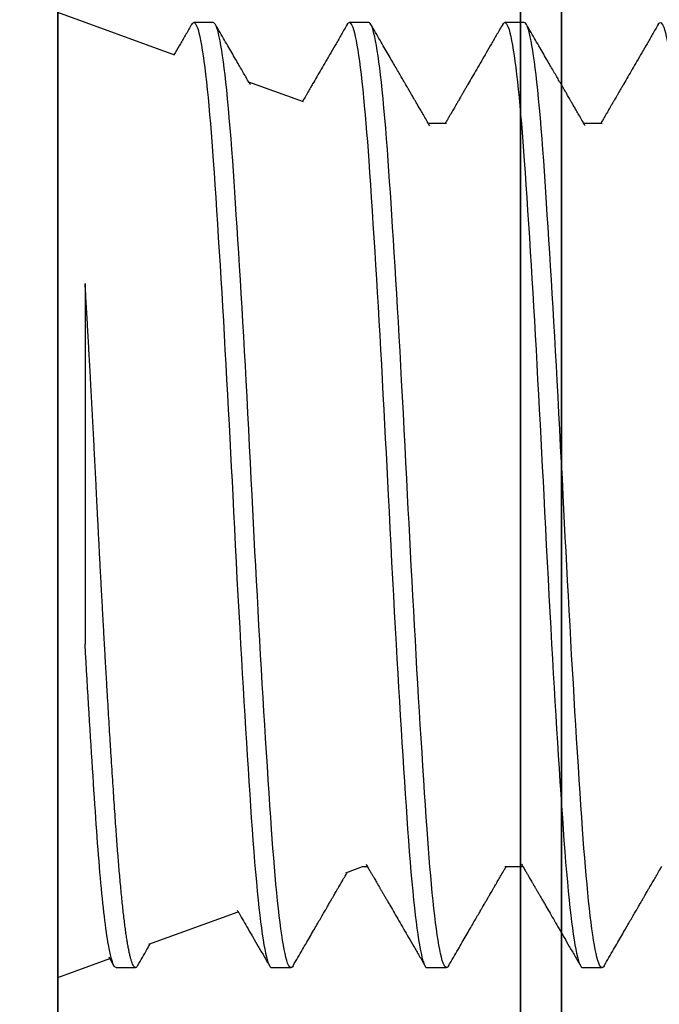
# Model space of a CAD drawing. Units: inches. Extents: x -1567 to 1059, y -3620 to 309.
# Drawn here: x 368 to 368, y -3436 to -3436 of the extents above; entities that cross this region are included whole.
import ezdxf

# ---------------------------------------------------------------- set-up
doc = ezdxf.new("R2010")
doc.units = ezdxf.units.IN
doc.header["$LTSCALE"] = 0.5
doc.header["$MEASUREMENT"] = 0
doc.linetypes.add('SLD-Solid', pattern=[0])
doc.layers.add('Z-DETL-EXTR', color=4, linetype='Continuous', lineweight=35)

# ---------------------------------------------------------------- blocks, each defined once
blk = doc.blocks.new('A$Cad75dfc2')
at = {"layer": 'Z-DETL-EXTR', "transparency": 33554687}
blk.add_lwpolyline([(-0.56425, -0.125), (-1.88664, -0.125), (-2.0188, -0.8231), (-1.95614, -0.8231), (-1.90964, -0.74256), (-1.86259, -0.74256), (-1.86259, -0.9554), (-2.11406, -0.9554, -0.414214), (-2.23906, -0.8304), (-2.23906, -0.62107), (-2.15222, -0.16236, 0.470139), (-2.18317, -0.125), (-3.09031, -0.125, 0.414214), (-3.21531, -0.25), (-3.21531, -2.5736)], format="xyb", dxfattribs=at)
blk = doc.blocks.new('A$C26a69449')
at = {"color": 7, "linetype": 'SLD-Solid', "lineweight": 25}
for p, q in [((0, -0.16785), (0, 0.16785)), ((0.02355, 0.08843), (0, 0.097)), ((0.03125, 0.095), (0.02734, 0.095)), ((0.0625, 0.095), (0.05859, 0.095)), ((0.09375, 0.095), (0.08984, 0.095)), ((0.04937, 0.07903), (0.03841, 0.08302)), ((0.07812, 0.0747), (0.07449, 0.0747)), ((0.10937, 0.0747), (0.10574, 0.0747)), ((0.00549, 0.04253), (0.00549, -0.03)), ((0.05789, -0.07593), (0.06126, -0.0747)), ((0.06126, -0.0747), (0.06223, -0.0747)), ((0.08984, -0.0747), (0.09348, -0.0747)), ((0.01832, -0.09033), (0.03627, -0.0838)), ((0.01027, -0.09287), (0.0113, -0.09463)), ((0, -0.097), (0.01046, -0.09319)), ((0.01172, -0.095), (0.01562, -0.095)), ((0.04297, -0.095), (0.04688, -0.095)), ((0.07422, -0.095), (0.07812, -0.095)), ((0.10547, -0.095), (0.10938, -0.095))]:
    blk.add_line(p, q, dxfattribs=at)
at = {"color": 7, "linetype": 'SLD-Solid', "lineweight": 25, "flags": 128}
for points in [[(0.02692, 0.09463), (0.02706, 0.09483), (0.0272, 0.09496), (0.02734, 0.095), (0.02751, 0.09494), (0.02767, 0.09477), (0.02784, 0.09449), (0.02802, 0.09409), (0.02819, 0.09357), (0.02837, 0.09293), (0.02854, 0.09217), (0.02871, 0.09137), (0.02887, 0.09048), (0.02904, 0.08948), (0.02921, 0.0884), (0.02937, 0.08721), (0.02954, 0.08593), (0.02971, 0.08457), (0.02987, 0.08311), (0.03004, 0.08157), (0.0302, 0.07995), (0.03036, 0.07824), (0.03052, 0.07647), (0.03067, 0.07472), (0.03082, 0.07292), (0.03097, 0.07106), (0.03111, 0.06914), (0.03125, 0.06718), (0.03141, 0.06482), (0.03158, 0.06238), (0.03175, 0.05985), (0.03192, 0.05723), (0.0321, 0.05453), (0.03227, 0.05175), (0.03245, 0.0489), (0.03261, 0.04623), (0.03278, 0.0435), (0.03295, 0.04072), (0.03311, 0.03789), (0.03328, 0.03503), (0.03345, 0.03213), (0.03361, 0.02919), (0.03378, 0.02623), (0.03394, 0.02324), (0.03411, 0.02024), (0.03427, 0.01723), (0.03443, 0.01421), (0.03458, 0.01135), (0.03473, 0.0085), (0.03487, 0.00566), (0.03502, 0.00282), (0.03516, 0), (0.03532, -0.00335), (0.03549, -0.00672), (0.03567, -0.0101), (0.03585, -0.01348), (0.03602, -0.01686), (0.0362, -0.02017), (0.03638, -0.02347), (0.03656, -0.02675), (0.03674, -0.03), (0.03691, -0.03294), (0.03708, -0.03585), (0.03725, -0.03872), (0.03741, -0.04154), (0.03758, -0.04432), (0.03775, -0.04705), (0.03791, -0.04972), (0.03808, -0.05234), (0.03825, -0.055), (0.03842, -0.0576), (0.03858, -0.06012), (0.03874, -0.06255), (0.0389, -0.06491), (0.03906, -0.06718), (0.03923, -0.06945), (0.03939, -0.07165), (0.03956, -0.07378), (0.03973, -0.07582), (0.03991, -0.07779), (0.04008, -0.07966), (0.04026, -0.08145), (0.04043, -0.08299), (0.04059, -0.08446), (0.04076, -0.08583), (0.04093, -0.08711), (0.04109, -0.08831), (0.04126, -0.0894), (0.04143, -0.0904), (0.04159, -0.09131), (0.04176, -0.09211), (0.04192, -0.09282), (0.04208, -0.09342), (0.04224, -0.09393), (0.04239, -0.09432), (0.04254, -0.09462), (0.04268, -0.09483), (0.04283, -0.09496), (0.04297, -0.095), (0.04297, -0.095)], [(0.0473, -0.09463), (0.04716, -0.09483), (0.04702, -0.09496), (0.04688, -0.095), (0.04671, -0.09494), (0.04655, -0.09477), (0.04638, -0.09449), (0.0462, -0.09409), (0.04603, -0.09357), (0.04585, -0.09293), (0.04567, -0.09217), (0.04551, -0.09137), (0.04534, -0.09048), (0.04518, -0.08948), (0.04501, -0.0884), (0.04484, -0.08721), (0.04468, -0.08593), (0.04451, -0.08457), (0.04435, -0.08311), (0.04418, -0.08157), (0.04402, -0.07995), (0.04386, -0.07824), (0.0437, -0.07647), (0.04355, -0.07472), (0.0434, -0.07292), (0.04325, -0.07106), (0.04311, -0.06914), (0.04297, -0.06718), (0.04281, -0.06482), (0.04264, -0.06238), (0.04247, -0.05985), (0.0423, -0.05723), (0.04212, -0.05453), (0.04195, -0.05175), (0.04177, -0.0489), (0.0416, -0.04623), (0.04144, -0.0435), (0.04127, -0.04072), (0.04111, -0.03789), (0.04094, -0.03503), (0.04077, -0.03213), (0.04061, -0.02919), (0.04044, -0.02623), (0.04028, -0.02324), (0.04011, -0.02024), (0.03995, -0.01723), (0.03979, -0.01421), (0.03964, -0.01135), (0.03949, -0.0085), (0.03935, -0.00566), (0.0392, -0.00282), (0.03906, 0), (0.0389, 0.00327), (0.03873, 0.00655), (0.03856, 0.00985), (0.03839, 0.01315), (0.03822, 0.01644), (0.03804, 0.01974), (0.03786, 0.02301), (0.0377, 0.026), (0.03753, 0.02896), (0.03737, 0.0319), (0.0372, 0.0348), (0.03703, 0.03767), (0.03687, 0.0405), (0.0367, 0.04328), (0.03653, 0.04602), (0.03637, 0.0487), (0.03621, 0.05132), (0.03604, 0.05388), (0.03588, 0.05637), (0.03573, 0.05866), (0.03559, 0.06089), (0.03544, 0.06305), (0.0353, 0.06515), (0.03516, 0.06718), (0.03499, 0.06945), (0.03483, 0.07165), (0.03466, 0.07378), (0.03448, 0.07582), (0.03431, 0.07779), (0.03413, 0.07966), (0.03396, 0.08145), (0.03379, 0.08299), (0.03363, 0.08446), (0.03346, 0.08583), (0.03329, 0.08711), (0.03313, 0.08831), (0.03296, 0.0894), (0.03279, 0.0904), (0.03263, 0.09131), (0.03246, 0.09211), (0.0323, 0.09282), (0.03214, 0.09342), (0.03198, 0.09393), (0.03183, 0.09432), (0.03168, 0.09462), (0.03153, 0.09483), (0.03139, 0.09496), (0.03125, 0.095), (0.03125, 0.095)], [(0.05817, 0.09463), (0.05831, 0.09483), (0.05845, 0.09496), (0.05859, 0.095), (0.05876, 0.09494), (0.05892, 0.09477), (0.05909, 0.09449), (0.05927, 0.09409), (0.05944, 0.09357), (0.05962, 0.09293), (0.05979, 0.09217), (0.05996, 0.09137), (0.06012, 0.09048), (0.06029, 0.08948), (0.06046, 0.0884), (0.06062, 0.08721), (0.06079, 0.08593), (0.06096, 0.08457), (0.06112, 0.08311), (0.06129, 0.08157), (0.06145, 0.07995), (0.06161, 0.07824), (0.06177, 0.07647), (0.06192, 0.07472), (0.06207, 0.07292), (0.06222, 0.07106), (0.06236, 0.06914), (0.0625, 0.06718), (0.06266, 0.06482), (0.06283, 0.06238), (0.063, 0.05985), (0.06317, 0.05723), (0.06335, 0.05453), (0.06352, 0.05175), (0.0637, 0.0489), (0.06386, 0.04623), (0.06403, 0.0435), (0.0642, 0.04072), (0.06436, 0.03789), (0.06453, 0.03503), (0.0647, 0.03213), (0.06486, 0.02919), (0.06503, 0.02623), (0.06519, 0.02324), (0.06536, 0.02024), (0.06552, 0.01723), (0.06568, 0.01421), (0.06583, 0.01135), (0.06598, 0.0085), (0.06612, 0.00566), (0.06627, 0.00282), (0.06641, 0), (0.06657, -0.00335), (0.06674, -0.00672), (0.06692, -0.0101), (0.0671, -0.01348), (0.06727, -0.01686), (0.06745, -0.02017), (0.06763, -0.02347), (0.06781, -0.02675), (0.06799, -0.03), (0.06816, -0.03294), (0.06833, -0.03585), (0.0685, -0.03872), (0.06866, -0.04154), (0.06883, -0.04432), (0.069, -0.04705), (0.06916, -0.04972), (0.06933, -0.05234), (0.0695, -0.055), (0.06967, -0.0576), (0.06983, -0.06012), (0.06999, -0.06255), (0.07015, -0.06491), (0.07031, -0.06718), (0.07048, -0.06945), (0.07064, -0.07165), (0.07081, -0.07378), (0.07098, -0.07582), (0.07116, -0.07779), (0.07133, -0.07966), (0.07151, -0.08145), (0.07168, -0.08299), (0.07184, -0.08446), (0.07201, -0.08583), (0.07218, -0.08711), (0.07234, -0.08831), (0.07251, -0.0894), (0.07268, -0.0904), (0.07284, -0.09131), (0.07301, -0.09211), (0.07317, -0.09282), (0.07333, -0.09342), (0.07349, -0.09393), (0.07364, -0.09432), (0.07379, -0.09462), (0.07393, -0.09483), (0.07408, -0.09496), (0.07422, -0.095), (0.07422, -0.095)], [(0.07855, -0.09463), (0.07841, -0.09483), (0.07827, -0.09496), (0.07812, -0.095), (0.07796, -0.09494), (0.0778, -0.09477), (0.07763, -0.09449), (0.07745, -0.09409), (0.07728, -0.09357), (0.0771, -0.09293), (0.07692, -0.09217), (0.07676, -0.09137), (0.07659, -0.09048), (0.07643, -0.08948), (0.07626, -0.0884), (0.07609, -0.08721), (0.07593, -0.08593), (0.07576, -0.08457), (0.0756, -0.08311), (0.07543, -0.08157), (0.07527, -0.07995), (0.07511, -0.07824), (0.07495, -0.07647), (0.0748, -0.07472), (0.07465, -0.07292), (0.0745, -0.07106), (0.07436, -0.06914), (0.07422, -0.06718), (0.07406, -0.06482), (0.07389, -0.06238), (0.07372, -0.05985), (0.07355, -0.05723), (0.07337, -0.05453), (0.0732, -0.05175), (0.07302, -0.0489), (0.07285, -0.04623), (0.07269, -0.0435), (0.07252, -0.04072), (0.07236, -0.03789), (0.07219, -0.03503), (0.07202, -0.03213), (0.07186, -0.02919), (0.07169, -0.02623), (0.07153, -0.02324), (0.07136, -0.02024), (0.0712, -0.01723), (0.07104, -0.01421), (0.07089, -0.01135), (0.07074, -0.0085), (0.0706, -0.00566), (0.07045, -0.00282), (0.07031, 0), (0.07015, 0.00327), (0.06998, 0.00655), (0.06981, 0.00985), (0.06964, 0.01315), (0.06947, 0.01644), (0.06929, 0.01974), (0.06911, 0.02301), (0.06895, 0.026), (0.06878, 0.02896), (0.06862, 0.0319), (0.06845, 0.0348), (0.06828, 0.03767), (0.06812, 0.0405), (0.06795, 0.04328), (0.06778, 0.04602), (0.06762, 0.0487), (0.06746, 0.05132), (0.06729, 0.05388), (0.06713, 0.05637), (0.06698, 0.05866), (0.06684, 0.06089), (0.06669, 0.06305), (0.06655, 0.06515), (0.06641, 0.06718), (0.06624, 0.06945), (0.06608, 0.07165), (0.06591, 0.07378), (0.06573, 0.07582), (0.06556, 0.07779), (0.06538, 0.07966), (0.06521, 0.08145), (0.06504, 0.08299), (0.06488, 0.08446), (0.06471, 0.08583), (0.06454, 0.08711), (0.06438, 0.08831), (0.06421, 0.0894), (0.06404, 0.0904), (0.06388, 0.09131), (0.06371, 0.09211), (0.06355, 0.09282), (0.06339, 0.09342), (0.06323, 0.09393), (0.06308, 0.09432), (0.06293, 0.09462), (0.06278, 0.09483), (0.06264, 0.09496), (0.0625, 0.095), (0.0625, 0.095)], [(0.08942, 0.09463), (0.08956, 0.09483), (0.0897, 0.09496), (0.08984, 0.095), (0.09001, 0.09494), (0.09017, 0.09477), (0.09034, 0.09449), (0.09052, 0.09409), (0.09069, 0.09357), (0.09087, 0.09293), (0.09104, 0.09217), (0.09121, 0.09137), (0.09137, 0.09048), (0.09154, 0.08948), (0.09171, 0.0884), (0.09187, 0.08721), (0.09204, 0.08593), (0.09221, 0.08457), (0.09237, 0.08311), (0.09254, 0.08157), (0.0927, 0.07995), (0.09286, 0.07824), (0.09302, 0.07647), (0.09317, 0.07472), (0.09332, 0.07292), (0.09347, 0.07106), (0.09361, 0.06914), (0.09375, 0.06718), (0.09391, 0.06482), (0.09408, 0.06238), (0.09425, 0.05985), (0.09442, 0.05723), (0.0946, 0.05453), (0.09477, 0.05175), (0.09495, 0.0489), (0.09511, 0.04623), (0.09528, 0.0435), (0.09545, 0.04072), (0.09561, 0.03789), (0.09578, 0.03503), (0.09595, 0.03213), (0.09611, 0.02919), (0.09628, 0.02623), (0.09644, 0.02324), (0.09661, 0.02024), (0.09677, 0.01723), (0.09693, 0.01421), (0.09708, 0.01135), (0.09723, 0.0085), (0.09737, 0.00566), (0.09752, 0.00282), (0.09766, 0), (0.09782, -0.00335), (0.09799, -0.00672), (0.09817, -0.0101), (0.09835, -0.01348), (0.09852, -0.01686), (0.0987, -0.02017), (0.09888, -0.02347), (0.09906, -0.02675), (0.09924, -0.03), (0.09941, -0.03294), (0.09958, -0.03585), (0.09975, -0.03872), (0.09991, -0.04154), (0.10008, -0.04432), (0.10025, -0.04705), (0.10041, -0.04972), (0.10058, -0.05234), (0.10075, -0.055), (0.10092, -0.0576), (0.10108, -0.06012), (0.10124, -0.06255), (0.1014, -0.06491), (0.10156, -0.06718), (0.10173, -0.06945), (0.10189, -0.07165), (0.10206, -0.07378), (0.10223, -0.07582), (0.10241, -0.07779), (0.10258, -0.07966), (0.10276, -0.08145), (0.10293, -0.08299), (0.10309, -0.08446), (0.10326, -0.08583), (0.10343, -0.08711), (0.10359, -0.08831), (0.10376, -0.0894), (0.10393, -0.0904), (0.10409, -0.09131), (0.10426, -0.09211), (0.10442, -0.09282), (0.10458, -0.09342), (0.10474, -0.09393), (0.10489, -0.09432), (0.10504, -0.09462), (0.10518, -0.09483), (0.10533, -0.09496), (0.10547, -0.095), (0.10547, -0.095)], [(0.1098, -0.09463), (0.10966, -0.09483), (0.10952, -0.09496), (0.10938, -0.095), (0.10921, -0.09494), (0.10905, -0.09477), (0.10888, -0.09449), (0.1087, -0.09409), (0.10853, -0.09357), (0.10835, -0.09293), (0.10817, -0.09217), (0.10801, -0.09137), (0.10784, -0.09048), (0.10768, -0.08948), (0.10751, -0.0884), (0.10734, -0.08721), (0.10718, -0.08593), (0.10701, -0.08457), (0.10685, -0.08311), (0.10668, -0.08157), (0.10652, -0.07995), (0.10636, -0.07824), (0.1062, -0.07647), (0.10605, -0.07472), (0.1059, -0.07292), (0.10575, -0.07106), (0.10561, -0.06914), (0.10547, -0.06718), (0.10531, -0.06482), (0.10514, -0.06238), (0.10497, -0.05985), (0.1048, -0.05723), (0.10462, -0.05453), (0.10445, -0.05175), (0.10427, -0.0489), (0.1041, -0.04623), (0.10394, -0.0435), (0.10377, -0.04072), (0.10361, -0.03789), (0.10344, -0.03503), (0.10327, -0.03213), (0.10311, -0.02919), (0.10294, -0.02623), (0.10278, -0.02324), (0.10261, -0.02024), (0.10245, -0.01723), (0.10229, -0.01421), (0.10214, -0.01135), (0.10199, -0.0085), (0.10185, -0.00566), (0.1017, -0.00282), (0.10156, 0), (0.1014, 0.00327), (0.10123, 0.00655), (0.10106, 0.00985), (0.10089, 0.01315), (0.10072, 0.01644), (0.10054, 0.01974), (0.10036, 0.02301), (0.1002, 0.026), (0.10003, 0.02896), (0.09987, 0.0319), (0.0997, 0.0348), (0.09953, 0.03767), (0.09937, 0.0405), (0.0992, 0.04328), (0.09903, 0.04602), (0.09887, 0.0487), (0.09871, 0.05132), (0.09854, 0.05388), (0.09838, 0.05637), (0.09823, 0.05866), (0.09809, 0.06089), (0.09794, 0.06305), (0.0978, 0.06515), (0.09766, 0.06718), (0.09749, 0.06945), (0.09733, 0.07165), (0.09716, 0.07378), (0.09698, 0.07582), (0.09681, 0.07779), (0.09663, 0.07966), (0.09646, 0.08145), (0.09629, 0.08299), (0.09613, 0.08446), (0.09596, 0.08583), (0.09579, 0.08711), (0.09563, 0.08831), (0.09546, 0.0894), (0.09529, 0.0904), (0.09513, 0.09131), (0.09496, 0.09211), (0.0948, 0.09282), (0.09464, 0.09342), (0.09448, 0.09393), (0.09433, 0.09432), (0.09418, 0.09462), (0.09403, 0.09483), (0.09389, 0.09496), (0.09375, 0.095), (0.09375, 0.095)], [(0.12067, 0.09463), (0.12081, 0.09483), (0.12095, 0.09496), (0.12109, 0.095), (0.12126, 0.09494), (0.12142, 0.09477), (0.12159, 0.09449), (0.12177, 0.09409), (0.12194, 0.09357), (0.12212, 0.09293), (0.12229, 0.09217), (0.12246, 0.09137), (0.12262, 0.09048), (0.12279, 0.08948), (0.12296, 0.0884), (0.12312, 0.08721), (0.12329, 0.08593), (0.12346, 0.08457), (0.12362, 0.08311), (0.12379, 0.08157), (0.12395, 0.07995), (0.12411, 0.07824), (0.12427, 0.07647), (0.12442, 0.07472), (0.12457, 0.07292), (0.12472, 0.07106), (0.12486, 0.06914), (0.125, 0.06718), (0.12516, 0.06482), (0.12533, 0.06238), (0.1255, 0.05985), (0.12567, 0.05723), (0.12585, 0.05453), (0.12602, 0.05175), (0.1262, 0.0489), (0.12636, 0.04623), (0.12653, 0.0435), (0.1267, 0.04072), (0.12686, 0.03789), (0.12703, 0.03503), (0.1272, 0.03213), (0.12736, 0.02919), (0.12753, 0.02623), (0.12769, 0.02324), (0.12786, 0.02024), (0.12802, 0.01723), (0.12818, 0.01421), (0.12833, 0.01135), (0.12848, 0.0085), (0.12862, 0.00566), (0.12877, 0.00282), (0.12891, 0), (0.12907, -0.00335), (0.12924, -0.00672), (0.12942, -0.0101), (0.1296, -0.01348), (0.12977, -0.01686), (0.12995, -0.02017), (0.13013, -0.02347), (0.13031, -0.02675), (0.13049, -0.03), (0.13066, -0.03294), (0.13083, -0.03585), (0.131, -0.03872), (0.13116, -0.04154), (0.13133, -0.04432), (0.1315, -0.04705), (0.13166, -0.04972), (0.13183, -0.05234), (0.132, -0.055), (0.13217, -0.0576), (0.13233, -0.06012), (0.13249, -0.06255), (0.13265, -0.06491), (0.13281, -0.06718), (0.13298, -0.06945), (0.13314, -0.07165), (0.13331, -0.07378), (0.13348, -0.07582), (0.13366, -0.07779), (0.13383, -0.07966), (0.13401, -0.08145), (0.13418, -0.08299), (0.13434, -0.08446), (0.13451, -0.08583), (0.13468, -0.08711), (0.13484, -0.08831), (0.13501, -0.0894), (0.13518, -0.0904), (0.13534, -0.09131), (0.13551, -0.09211), (0.13567, -0.09282), (0.13583, -0.09342), (0.13599, -0.09393), (0.13614, -0.09432), (0.13629, -0.09462), (0.13643, -0.09483), (0.13658, -0.09496), (0.13672, -0.095), (0.13672, -0.095)]]:
    blk.add_lwpolyline(points, dxfattribs=at)
at = {"color": 7, "linetype": 'SLD-Solid', "lineweight": 25}
for points, knots in [([(0.02692, 0.09463), (0.02654, 0.09397), (0.02578, 0.09267), (0.02469, 0.09077), (0.02388, 0.08939), (0.02345, 0.08864), (0.02336, 0.0885)], [0, 0, 0, 0, 0.324238, 0.633438, 0.92761, 1, 1, 1, 1]), ([(0.03873, 0.08247), (0.03868, 0.08255), (0.03853, 0.08281), (0.03821, 0.08335), (0.03776, 0.08414), (0.03719, 0.08512), (0.03656, 0.0862), (0.03588, 0.08737), (0.03514, 0.08865), (0.03435, 0.09001), (0.03351, 0.09146), (0.03261, 0.09301), (0.03199, 0.09408), (0.03167, 0.09463)], [0, 0, 0, 0, 0.021262, 0.062769, 0.134869, 0.215262, 0.303938, 0.400903, 0.506158, 0.617608, 0.737062, 0.864524, 1, 1, 1, 1]), ([(0.05817, 0.09463), (0.05779, 0.09397), (0.05703, 0.09267), (0.05594, 0.09077), (0.05489, 0.08897), (0.0539, 0.08726), (0.05296, 0.08564), (0.05207, 0.08411), (0.05137, 0.0829), (0.05083, 0.08198), (0.05046, 0.08134), (0.05013, 0.08077), (0.04984, 0.08026), (0.04958, 0.07982), (0.04936, 0.07945), (0.04923, 0.07922), (0.04917, 0.07911), (0.04916, 0.07911)], [0, 0, 0, 0, 0.1280693, 0.2501991, 0.3663928, 0.4766534, 0.580984, 0.6793871, 0.7718652, 0.8158831, 0.8571598, 0.8941522, 0.9268568, 0.9552742, 0.9794049, 0.9992491, 1, 1, 1, 1]), ([(0.07476, 0.07422), (0.07454, 0.07461), (0.07412, 0.07534), (0.07351, 0.07638), (0.07296, 0.07733), (0.07247, 0.07817), (0.07206, 0.07887), (0.07173, 0.07945), (0.07146, 0.07992), (0.07123, 0.08031), (0.07104, 0.08063), (0.0709, 0.08088), (0.07079, 0.08106), (0.07072, 0.08119), (0.07066, 0.0813), (0.07059, 0.08141), (0.07051, 0.08156), (0.07041, 0.08173), (0.07026, 0.08198), (0.07007, 0.08231), (0.06982, 0.08275), (0.06946, 0.08335), (0.06901, 0.08414), (0.06844, 0.08512), (0.06781, 0.0862), (0.06713, 0.08737), (0.06639, 0.08865), (0.0656, 0.09001), (0.06476, 0.09146), (0.06386, 0.09301), (0.06324, 0.09408), (0.06292, 0.09463)], [0, 0, 0, 0, 0.056302, 0.107568, 0.153798, 0.19499, 0.231143, 0.25742, 0.280195, 0.299469, 0.31524, 0.327509, 0.336275, 0.341938, 0.346285, 0.351984, 0.359034, 0.367437, 0.377191, 0.395251, 0.416651, 0.44139, 0.484363, 0.532279, 0.585132, 0.642925, 0.70566, 0.772086, 0.843283, 0.919254, 1, 1, 1, 1]), ([(0.08942, 0.09463), (0.08904, 0.09397), (0.08828, 0.09267), (0.08719, 0.09077), (0.08614, 0.08897), (0.08515, 0.08726), (0.08421, 0.08564), (0.08332, 0.08411), (0.08262, 0.0829), (0.08208, 0.08198), (0.08171, 0.08134), (0.08138, 0.08077), (0.08109, 0.08026), (0.08083, 0.07982), (0.08061, 0.07945), (0.08044, 0.07915), (0.08031, 0.07892), (0.08022, 0.07877), (0.08016, 0.07867), (0.08011, 0.07858), (0.08003, 0.07844), (0.07991, 0.07823), (0.07975, 0.07796), (0.07955, 0.07762), (0.07932, 0.07722), (0.07905, 0.07675), (0.07873, 0.07621), (0.07838, 0.07561), (0.07809, 0.0751), (0.07791, 0.07479), (0.07786, 0.0747)], [0, 0, 0, 0, 0.099764, 0.1949, 0.285413, 0.371304, 0.452576, 0.52923, 0.601269, 0.635558, 0.667712, 0.696528, 0.722004, 0.744141, 0.762938, 0.778396, 0.789184, 0.797415, 0.800572, 0.804337, 0.811344, 0.821677, 0.835336, 0.852319, 0.872628, 0.896261, 0.923218, 0.953498, 0.987101, 1, 1, 1, 1]), ([(0.10601, 0.07422), (0.10579, 0.07461), (0.10537, 0.07534), (0.10476, 0.07638), (0.10421, 0.07733), (0.10372, 0.07817), (0.10331, 0.07887), (0.10298, 0.07945), (0.10271, 0.07992), (0.10248, 0.08031), (0.10229, 0.08063), (0.10215, 0.08088), (0.10204, 0.08106), (0.10197, 0.08119), (0.10191, 0.0813), (0.10184, 0.08141), (0.10176, 0.08156), (0.10166, 0.08173), (0.10151, 0.08198), (0.10132, 0.08231), (0.10107, 0.08275), (0.10071, 0.08335), (0.10026, 0.08414), (0.09969, 0.08512), (0.09906, 0.0862), (0.09838, 0.08737), (0.09764, 0.08865), (0.09685, 0.09001), (0.09601, 0.09146), (0.09511, 0.09301), (0.09449, 0.09408), (0.09417, 0.09463)], [0, 0, 0, 0, 0.056302, 0.107568, 0.153798, 0.19499, 0.231143, 0.25742, 0.280195, 0.299469, 0.31524, 0.327509, 0.336275, 0.341938, 0.346285, 0.351984, 0.359034, 0.367437, 0.377191, 0.395251, 0.416651, 0.44139, 0.484363, 0.532279, 0.585132, 0.642925, 0.70566, 0.772086, 0.843283, 0.919254, 1, 1, 1, 1]), ([(0.12067, 0.09463), (0.12029, 0.09397), (0.11953, 0.09267), (0.11844, 0.09077), (0.11739, 0.08897), (0.1164, 0.08726), (0.11546, 0.08564), (0.11457, 0.08411), (0.11387, 0.0829), (0.11333, 0.08198), (0.11296, 0.08134), (0.11263, 0.08077), (0.11234, 0.08026), (0.11208, 0.07982), (0.11186, 0.07945), (0.11169, 0.07915), (0.11156, 0.07892), (0.11147, 0.07877), (0.11141, 0.07867), (0.11136, 0.07858), (0.11128, 0.07844), (0.11116, 0.07823), (0.111, 0.07796), (0.1108, 0.07762), (0.11057, 0.07722), (0.1103, 0.07675), (0.10998, 0.07621), (0.10963, 0.07561), (0.10934, 0.0751), (0.10916, 0.07479), (0.10911, 0.0747)], [0, 0, 0, 0, 0.099764, 0.1949, 0.285413, 0.371304, 0.452576, 0.52923, 0.601269, 0.635558, 0.667712, 0.696528, 0.722004, 0.744141, 0.762938, 0.778396, 0.789184, 0.797415, 0.800572, 0.804337, 0.811344, 0.821677, 0.835336, 0.852319, 0.872628, 0.896261, 0.923218, 0.953498, 0.987101, 1, 1, 1, 1]), ([(0.01605, -0.09463), (0.016, -0.0947), (0.01591, -0.09485), (0.01577, -0.09497), (0.01562, -0.09502), (0.01546, -0.09496), (0.0153, -0.09479), (0.01513, -0.09451), (0.01495, -0.0941), (0.01478, -0.09358), (0.0146, -0.09295), (0.01443, -0.09221), (0.01426, -0.09139), (0.01409, -0.09049), (0.01393, -0.0895), (0.01376, -0.08841), (0.01359, -0.08723), (0.01343, -0.08595), (0.01326, -0.08458), (0.0131, -0.08313), (0.01293, -0.08159), (0.01277, -0.07996), (0.01261, -0.07826), (0.01245, -0.07651), (0.0123, -0.07474), (0.01215, -0.07293), (0.012, -0.07107), (0.01186, -0.06916), (0.01171, -0.06708), (0.01156, -0.06483), (0.01139, -0.06239), (0.01122, -0.05986), (0.01105, -0.05724), (0.01087, -0.05454), (0.0107, -0.05176), (0.01052, -0.04899), (0.01035, -0.04623), (0.01019, -0.04351), (0.01002, -0.04073), (0.00986, -0.0379), (0.00969, -0.03504), (0.00952, -0.03213), (0.00936, -0.0292), (0.00919, -0.02624), (0.00903, -0.02325), (0.00886, -0.02025), (0.0087, -0.01724), (0.00854, -0.01427), (0.00839, -0.01136), (0.00824, -0.00851), (0.0081, -0.00566), (0.00795, -0.00283), (0.00781, 0.00015), (0.00765, 0.00328), (0.00748, 0.00656), (0.00731, 0.00985), (0.00714, 0.01315), (0.00697, 0.01645), (0.00679, 0.01974), (0.00662, 0.02293), (0.00645, 0.026), (0.00628, 0.02897), (0.00612, 0.0319), (0.00595, 0.03481), (0.00578, 0.03768), (0.00563, 0.04025), (0.00554, 0.04185), (0.00549, 0.04253)], [0, 0, 0, 0, 0.013624, 0.027695, 0.04169, 0.057888, 0.074189, 0.090583, 0.107061, 0.123613, 0.14023, 0.156901, 0.172222, 0.187572, 0.202943, 0.218326, 0.233714, 0.249099, 0.264471, 0.279823, 0.295146, 0.310433, 0.325676, 0.340866, 0.355134, 0.369343, 0.383486, 0.397557, 0.411552, 0.42775, 0.444051, 0.460445, 0.476923, 0.493475, 0.510092, 0.526763, 0.542084, 0.557434, 0.572805, 0.588188, 0.603576, 0.618961, 0.634333, 0.649685, 0.665008, 0.680295, 0.695538, 0.710728, 0.724996, 0.739205, 0.753348, 0.767419, 0.781413, 0.797612, 0.813913, 0.830307, 0.846785, 0.863337, 0.879954, 0.896625, 0.911946, 0.927296, 0.942667, 0.95805, 0.973438, 0.988823, 1, 1, 1, 1]), ([(0.01172, -0.095), (0.01124, -0.095), (0.01072, -0.0935), (0.00965, -0.08738), (0.0091, -0.08276), (0.00807, -0.07118), (0.0076, -0.06438), (0.00658, -0.04851), (0.00603, -0.03949), (0.00549, -0.03)], [0, 0, 0, 0, 0.25, 0.25, 0.5, 0.5, 0.75, 0.75, 1, 1, 1, 1]), ([(0.06195, -0.07422), (0.0621, -0.07447), (0.06237, -0.07494), (0.06276, -0.07561), (0.06311, -0.07621), (0.06342, -0.07675), (0.06369, -0.07722), (0.06393, -0.07762), (0.06413, -0.07796), (0.06428, -0.07823), (0.0644, -0.07844), (0.06449, -0.07859), (0.06457, -0.07873), (0.06465, -0.07887), (0.06476, -0.07905), (0.06488, -0.07926), (0.06503, -0.07952), (0.0652, -0.07981), (0.06542, -0.08019), (0.0657, -0.08068), (0.06605, -0.08128), (0.06644, -0.08194), (0.06698, -0.08288), (0.0677, -0.08411), (0.06858, -0.08564), (0.06952, -0.08726), (0.07051, -0.08897), (0.07156, -0.09078), (0.07266, -0.09267), (0.07341, -0.09397), (0.0738, -0.09463)], [0, 0, 0, 0, 0.036055, 0.068867, 0.098434, 0.124757, 0.147833, 0.167664, 0.184248, 0.197585, 0.207674, 0.214516, 0.220479, 0.227157, 0.235767, 0.24631, 0.258787, 0.273196, 0.289539, 0.315167, 0.344451, 0.377391, 0.412805, 0.483151, 0.558006, 0.637372, 0.721252, 0.809649, 0.902564, 1, 1, 1, 1]), ([(0.07855, -0.09463), (0.07887, -0.09407), (0.0795, -0.09298), (0.08042, -0.09141), (0.08127, -0.08993), (0.08207, -0.08856), (0.0828, -0.08729), (0.08347, -0.08613), (0.08409, -0.08508), (0.08464, -0.08412), (0.08509, -0.08335), (0.08543, -0.08277), (0.08567, -0.08234), (0.08588, -0.08199), (0.08604, -0.08172), (0.08615, -0.08152), (0.08623, -0.08139), (0.08629, -0.08128), (0.08635, -0.08119), (0.08642, -0.08106), (0.08652, -0.08088), (0.08667, -0.08063), (0.08685, -0.08031), (0.08708, -0.07992), (0.08735, -0.07945), (0.08769, -0.07887), (0.0881, -0.07817), (0.08859, -0.07733), (0.08913, -0.07638), (0.08965, -0.0755), (0.08998, -0.07493), (0.09011, -0.0747)], [0, 0, 0, 0, 0.084144, 0.163218, 0.237225, 0.306168, 0.370048, 0.427862, 0.480796, 0.528854, 0.57203, 0.596285, 0.617425, 0.63545, 0.650359, 0.658135, 0.664682, 0.669997, 0.674084, 0.679669, 0.688645, 0.701209, 0.71736, 0.737096, 0.760419, 0.787327, 0.824348, 0.866529, 0.91387, 0.966368, 1, 1, 1, 1]), ([(0.0932, -0.07422), (0.09335, -0.07447), (0.09362, -0.07494), (0.09401, -0.07561), (0.09436, -0.07621), (0.09467, -0.07675), (0.09494, -0.07722), (0.09518, -0.07762), (0.09538, -0.07796), (0.09553, -0.07823), (0.09565, -0.07844), (0.09574, -0.07859), (0.09582, -0.07873), (0.0959, -0.07887), (0.09601, -0.07905), (0.09613, -0.07926), (0.09628, -0.07952), (0.09645, -0.07981), (0.09667, -0.08019), (0.09695, -0.08068), (0.0973, -0.08128), (0.09769, -0.08194), (0.09823, -0.08288), (0.09895, -0.08411), (0.09983, -0.08564), (0.10077, -0.08726), (0.10176, -0.08897), (0.10281, -0.09078), (0.10391, -0.09267), (0.10466, -0.09397), (0.10505, -0.09463)], [0, 0, 0, 0, 0.036055, 0.068867, 0.098434, 0.124757, 0.147833, 0.167664, 0.184248, 0.197585, 0.207674, 0.214516, 0.220479, 0.227157, 0.235767, 0.24631, 0.258787, 0.273196, 0.289539, 0.315167, 0.344451, 0.377391, 0.412805, 0.483151, 0.558006, 0.637372, 0.721252, 0.809649, 0.902564, 1, 1, 1, 1]), ([(0.1098, -0.09463), (0.11012, -0.09407), (0.11075, -0.09298), (0.11167, -0.09141), (0.11252, -0.08993), (0.11332, -0.08856), (0.11405, -0.08729), (0.11472, -0.08613), (0.11534, -0.08508), (0.11589, -0.08412), (0.11634, -0.08335), (0.11668, -0.08277), (0.11692, -0.08234), (0.11713, -0.08199), (0.11729, -0.08172), (0.1174, -0.08152), (0.11748, -0.08139), (0.11754, -0.08128), (0.1176, -0.08119), (0.11767, -0.08106), (0.11777, -0.08088), (0.11792, -0.08063), (0.1181, -0.08031), (0.11833, -0.07992), (0.1186, -0.07945), (0.11894, -0.07887), (0.11935, -0.07817), (0.11984, -0.07733), (0.12038, -0.07638), (0.1209, -0.0755), (0.12123, -0.07493), (0.12136, -0.0747)], [0, 0, 0, 0, 0.0841442, 0.1632184, 0.2372254, 0.3061677, 0.3700477, 0.4278617, 0.4807965, 0.5288538, 0.5720296, 0.5962853, 0.6174252, 0.6354495, 0.6503585, 0.6581355, 0.6646817, 0.6699972, 0.6740835, 0.6796687, 0.6886454, 0.7012091, 0.7173596, 0.7370963, 0.7604189, 0.7873268, 0.8243478, 0.8665294, 0.9138701, 0.9663683, 1, 1, 1, 1]), ([(0.0473, -0.09463), (0.04762, -0.09407), (0.04825, -0.09298), (0.04917, -0.09141), (0.05002, -0.08993), (0.05082, -0.08856), (0.05155, -0.08729), (0.05222, -0.08613), (0.05284, -0.08508), (0.05339, -0.08412), (0.05384, -0.08335), (0.05418, -0.08277), (0.05442, -0.08234), (0.05463, -0.08199), (0.05479, -0.08172), (0.0549, -0.08152), (0.05498, -0.08139), (0.05504, -0.08128), (0.0551, -0.08119), (0.05517, -0.08106), (0.05527, -0.08088), (0.05542, -0.08063), (0.0556, -0.08031), (0.05583, -0.07992), (0.0561, -0.07945), (0.05644, -0.07887), (0.05685, -0.07817), (0.05734, -0.07733), (0.0578, -0.07653), (0.0581, -0.07601), (0.05822, -0.07581)], [0, 0, 0, 0, 0.089101, 0.172833, 0.251199, 0.324203, 0.391845, 0.453065, 0.509118, 0.560006, 0.605725, 0.631409, 0.653795, 0.672881, 0.688668, 0.696903, 0.703835, 0.709463, 0.71379, 0.719705, 0.72921, 0.742514, 0.759616, 0.780515, 0.805211, 0.833704, 0.872906, 0.917572, 0.967702, 1, 1, 1, 1]), ([(0.03606, -0.08344), (0.03618, -0.08365), (0.0366, -0.08438), (0.03733, -0.08564), (0.03827, -0.08726), (0.03926, -0.08897), (0.04031, -0.09078), (0.04141, -0.09267), (0.04216, -0.09397), (0.04255, -0.09463)], [0, 0, 0, 0, 0.0573939, 0.193911, 0.3386559, 0.4916328, 0.6528458, 0.8222999, 1, 1, 1, 1]), ([(0.01605, -0.09463), (0.01637, -0.09407), (0.017, -0.09298), (0.01785, -0.09152), (0.01838, -0.09061), (0.0186, -0.09023)], [0, 0, 0, 0, 0.381336, 0.739694, 1, 1, 1, 1])]:
    blk.add_open_spline(points, degree=3, knots=knots, dxfattribs=at)
blk = doc.blocks.new('A$C3e52a3f4')
at = {"layer": 'Z-DETL-EXTR', "color": 30, "transparency": 33554687}
for p, q in [((0.80831, 0.93149), (0.80831, 1.94002)), ((0.90131, 1.94002), (0.90131, 0.89297))]:
    blk.add_line(p, q, dxfattribs=at)
blk = doc.blocks.new('A$C283cad57')
blk.add_blockref('A$C3e52a3f4', (-0.31497, 44.46479))
blk = doc.blocks.new('A$C1ebf4673')
blk.add_blockref('A$C283cad57', (-0.58634, -46.40481))

msp = doc.modelspace()

# ---------------------------------------------------------------- block references
at = {"xscale": -1}
msp.add_blockref('A$Cad75dfc2', (364.87845, -3434.72387), dxfattribs=at)
for name, p in [('A$C1ebf4673', (368.08552, -3435.50556)), ('A$C26a69449', (367.99252, -3436.00569))]:
    msp.add_blockref(name, p)

doc.saveas('drawing.dxf')
